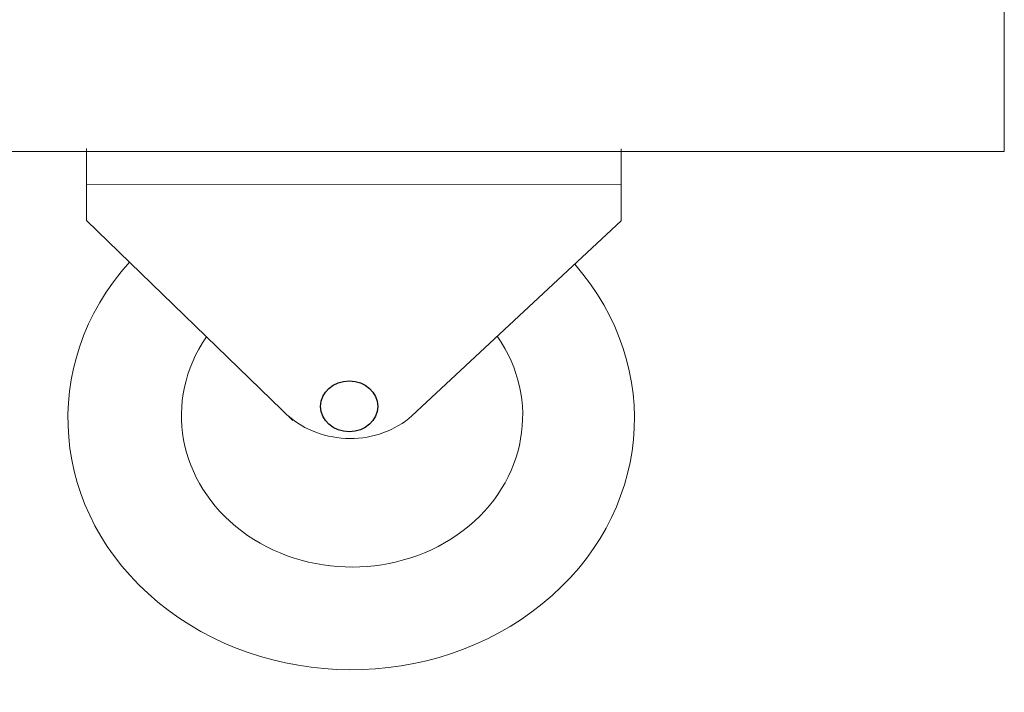
# Model space of a CAD drawing. Units: millimetres. Extents: x 82 to 185, y 53 to 159.
# Drawn here: x 174 to 184, y 53 to 60 of the extents above; entities that cross this region are included whole.
import ezdxf

# ---------------------------------------------------------------- set-up
doc = ezdxf.new("R2010")
doc.units = ezdxf.units.MM
doc.header["$MEASUREMENT"] = 0
doc.layers.add('layer 1', color=7, linetype='Continuous')

msp = doc.modelspace()

# ---------------------------------------------------------------- linework, layer by layer
at = {"layer": 'layer 1', "lineweight": 9}
for points, knots in [([(183.6337, 86.9399), (183.6337, 86.9399), (183.6337, 58.5126), (183.6337, 58.5126), (183.6337, 58.5126), (125.4113, 58.5126), (125.4113, 58.5126), (125.4113, 58.5126), (125.4113, 86.9399), (125.4113, 86.9399)], [0, 0, 0, 0, 0.333333, 0.333333, 0.333333, 0.666667, 0.666667, 0.666667, 1, 1, 1, 1]), ([(174.7588, 57.3884), (173.8266, 56.3472), (173.9526, 54.8451), (175.0482, 53.9378), (176.1438, 53.0306), (177.841, 53.0229), (178.9469, 53.9203), (180.0528, 54.8176), (180.1959, 56.3185), (179.2758, 57.3681)], [0, 0, 0, 0, 0.333333, 0.333333, 0.333333, 0.666667, 0.666667, 0.666667, 1, 1, 1, 1]), ([(175.5399, 56.6302), (175.0967, 55.9851), (175.248, 55.1497), (175.8967, 54.6603), (176.5454, 54.171), (177.4987, 54.173), (178.1447, 54.6651), (178.7908, 55.1572), (178.9376, 55.9932), (178.491, 56.6365)], [0, 0, 0, 0, 0.333333, 0.333333, 0.333333, 0.666667, 0.666667, 0.666667, 1, 1, 1, 1]), ([(176.3671, 55.8314), (176.5335, 55.6831), (176.7594, 55.5995), (176.9952, 55.599), (177.231, 55.5985), (177.4574, 55.6811), (177.6245, 55.8287)], [0, 0, 0, 0, 0.5, 0.5, 0.5, 1, 1, 1, 1])]:
    msp.add_open_spline(points, degree=3, knots=knots, dxfattribs=at)
for points in [[(174.3229, 58.5427), (174.3229, 58.5427), (174.3229, 57.8116), (174.3229, 57.8116)], [(179.7459, 58.5375), (179.7459, 58.5375), (179.7459, 57.8064), (179.7459, 57.8064)], [(174.3229, 58.1771), (174.3229, 58.1771), (179.7459, 58.1719), (179.7459, 58.1719)], [(174.3229, 57.8116), (174.3229, 57.8116), (176.4154, 55.7803), (176.4154, 55.7803)], [(177.6245, 55.8287), (177.6245, 55.8287), (179.7459, 57.8064), (179.7459, 57.8064)]]:
    msp.add_open_spline(points, degree=3, dxfattribs=at)
at = {"layer": 'layer 1', "lineweight": 25}
msp.add_open_spline([(177.2794, 55.9252), (177.2794, 56.0676), (177.1493, 56.183), (176.9889, 56.183), (176.8284, 56.183), (176.6984, 56.0676), (176.6984, 55.9252), (176.6984, 55.7828), (176.8284, 55.6674), (176.9889, 55.6674), (177.1493, 55.6674), (177.2794, 55.7828), (177.2794, 55.9252)], degree=3, knots=[0, 0, 0, 0, 0.25, 0.25, 0.25, 0.5, 0.5, 0.5, 0.75, 0.75, 0.75, 1, 1, 1, 1], dxfattribs=at)

doc.saveas('drawing.dxf')
